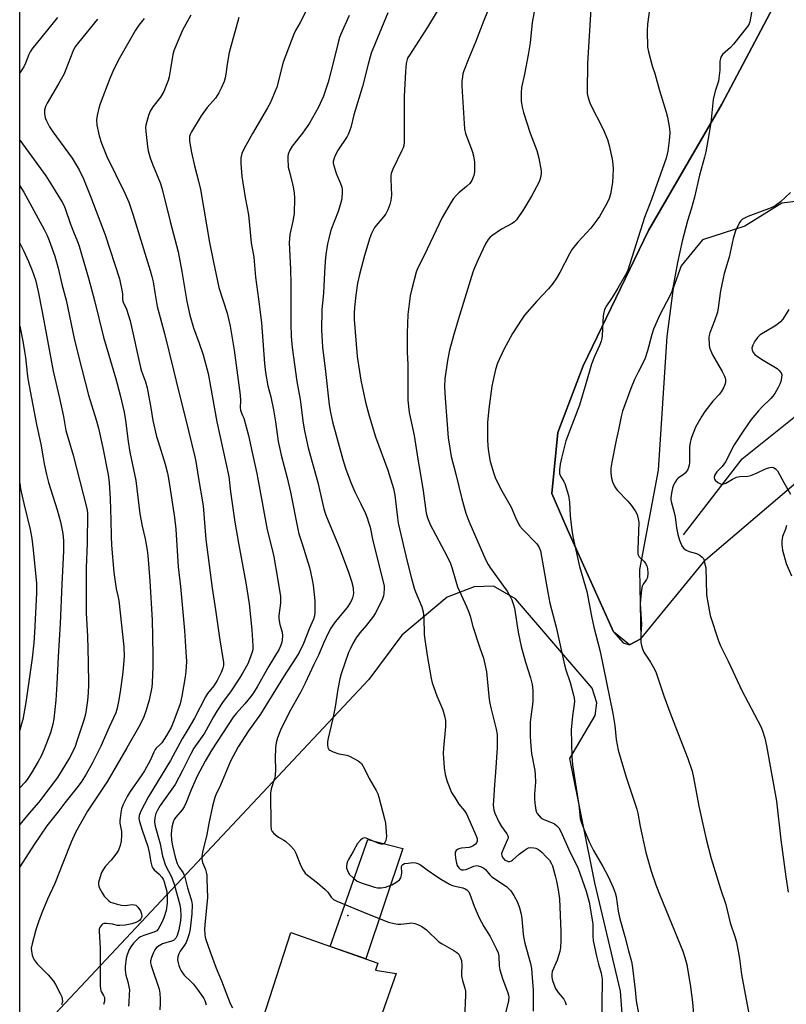
# Model space of a CAD drawing. Units: inches. Extents: x 1249771 to 1255771, y 589450 to 593451.
# Drawn here: x 1249771 to 1250062, y 591543 to 591916 of the extents above; entities that cross this region are included whole.
import ezdxf

# ---------------------------------------------------------------- set-up
doc = ezdxf.new("R2010")
doc.units = ezdxf.units.IN
doc.header["$MEASUREMENT"] = 0
for name, color, linetype in [('BLDG-Footprint', 5, 'Continuous'), ('CNTRL-Analytical Point', 7, 'Continuous'), ('CULTRL-Pad', 6, 'Continuous'), ('HYDRO-Single Line Stream', 4, 'Continuous'), ('NTRL-Farm Land', 3, 'Continuous'), ('NTRL-Pasture Land', 2, 'Continuous'), ('Undefined', 1, 'Continuous')]:
    doc.layers.add(name, color=color, linetype=linetype)

msp = doc.modelspace()

# ---------------------------------------------------------------- linework, layer by layer
at = {"layer": 'BLDG-Footprint', "elevation": 675.41}
msp.add_lwpolyline([(1249913.77, 591554.56), (1249903.15, 591524.51), (1249895.74, 591526.7), (1249895.59, 591526.25), (1249863.04, 591536.83), (1249873.83, 591570.03), (1249906.79, 591558.48), (1249905.94, 591555.85)], close=True, dxfattribs=at)
at = {"layer": 'CNTRL-Analytical Point'}
msp.add_point((1249895.39, 591576.58, 679), dxfattribs=at)
at = {"layer": 'CULTRL-Pad'}
msp.add_lwpolyline([(1249916.21, 591601.92), (1249902.25, 591560.07), (1249888.75, 591564.8), (1249903.01, 591605.39)], close=True, dxfattribs=at)
at = {"layer": 'HYDRO-Single Line Stream'}
msp.add_lwpolyline([(1250022.69, 591720.92), (1250044.91, 591749.72), (1250071.45, 591770.97), (1250094.41, 591787.01), (1250109.54, 591794.16), (1250127.14, 591797.68), (1250166.93, 591803.24), (1250198.58, 591800.51), (1250244.21, 591798.53), (1250277.95, 591800.99), (1250318.61, 591809.91), (1250349.85, 591817.22), (1250366.8, 591826.2), (1250373.05, 591831.04), (1250379.81, 591836.53), (1250383.39, 591837.13), (1250386.33, 591837.11), (1250436.73, 591832.48)], dxfattribs=at)
at = {"layer": 'NTRL-Farm Land'}
for points in [[(1249877.42, 591154.8, 0), (1249883.28, 591238.39, 0), (1249886.57, 591276.8, 0), (1249913.3, 591322.24, 0), (1249971.84, 591439.32, 0), (1250001.27, 591513.8, 0), (1249998.81, 591547.83, 0), (1249989.01, 591588.9, 0), (1249979.59, 591636.03, 0), (1249989.21, 591652.35, 0), (1249989.77, 591657.22, 0), (1249988.09, 591662.68, 0), (1249958.97, 591696.65, 0), (1249950.61, 591701.44, 0), (1249943.31, 591701.16, 0), (1249933.01, 591697.21, 0), (1249915.92, 591682.85, 0), (1249903.39, 591666.04, 0), (1249771, 591524.92, 0), (1249771.03, 591933.99, 0)], [(1250059.89, 591927.28, 0), (1250037.26, 591884.13, 0), (1250009.35, 591836.31, 0), (1249984.67, 591784.98, 0), (1249974.98, 591759.7, 0), (1249972.73, 591736.61, 0), (1249978.54, 591723.19, 0), (1249996.16, 591684.13, 0), (1249999.75, 591679.91, 0), (1250002.24, 591679.23, 0), (1250006.47, 591681.4, 0), (1250031.01, 591711.44, 0), (1250088.36, 591760.26, 0)]]:
    msp.add_polyline3d(points, dxfattribs=at)
at = {"layer": 'NTRL-Pasture Land'}
msp.add_lwpolyline([(1250070.45, 591847.95), (1250059.98, 591846.63), (1250045.92, 591837.91), (1250029.92, 591832.7), (1250021.81, 591822.88), (1250018.69, 591814.48), (1250016.4, 591796.12), (1250013.1, 591745.36), (1250006.03, 591707.7), (1250006.47, 591681.4), (1250002.24, 591679.23), (1249996.16, 591684.13), (1249978.54, 591723.19), (1249972.73, 591736.61), (1249974.98, 591759.7), (1249984.67, 591784.98), (1250009.35, 591836.31), (1250037.26, 591884.13), (1250059.89, 591927.28)], dxfattribs=at)
at = {"layer": 'Undefined'}
for points, elevation in [([(1249881.34, 591922.94), (1249877.3, 591915.19), (1249875.55, 591912.14), (1249874.9, 591910.74), (1249870.95, 591900.07), (1249868.45, 591890.67), (1249865.98, 591884.6), (1249865.01, 591882.75), (1249859.28, 591873.09), (1249856.12, 591867.33), (1249855.23, 591865.45), (1249854.9, 591863.86), (1249854.8, 591862.78), (1249854.81, 591861.69), (1249855.26, 591856.73), (1249856.48, 591848.83), (1249857.71, 591842.26), (1249858.18, 591838.26), (1249858.73, 591831.56), (1249859.73, 591826.23), (1249860.44, 591818.62), (1249861.56, 591810.3), (1249862.64, 591801.22), (1249862.95, 591797.9), (1249863.81, 591785.8), (1249864.21, 591782.42), (1249865.13, 591777.33), (1249866.24, 591773.25), (1249867.21, 591768.31), (1249867.97, 591763.74), (1249869.03, 591756.26), (1249869.46, 591753.97), (1249870.1, 591751.1), (1249872.41, 591742.44), (1249873.68, 591737.02), (1249876.41, 591723.02), (1249876.87, 591721.31), (1249878.14, 591717.42), (1249880.82, 591708.55), (1249881.29, 591706.8), (1249881.94, 591703.87), (1249882.27, 591701.81), (1249882.85, 591695.86), (1249882.94, 591693.85), (1249882.93, 591691.59), (1249882.74, 591690.17), (1249882.33, 591688.89), (1249880.86, 591685.47), (1249878.64, 591679.73), (1249876.95, 591676.29), (1249875.73, 591674.25), (1249871.01, 591666.99), (1249862.27, 591652.9), (1249857.7, 591646.51), (1249853.82, 591640.55), (1249850.92, 591635.06), (1249847.13, 591625.94), (1249845.38, 591622.33), (1249844.93, 591621.25), (1249844.04, 591617.99), (1249842.7, 591611.39), (1249841.97, 591607.29), (1249840.31, 591600.52), (1249840.06, 591599.09), (1249840.09, 591598), (1249840.33, 591596.66), (1249841.39, 591594.03), (1249841.73, 591592.95), (1249841.92, 591591.79), (1249842.01, 591590.33), (1249842.19, 591583.34), (1249841.16, 591573.03), (1249841.08, 591571.39), (1249841.17, 591569.39), (1249841.32, 591568.27), (1249841.54, 591567.43), (1249843.17, 591562.81), (1249845.5, 591556.62), (1249847.53, 591551.82), (1249850.85, 591543.19), (1249851.72, 591541.57)], 682), ([(1249931.82, 591923.68), (1249925.6, 591913.39), (1249918.74, 591902.83), (1249918.18, 591901.84), (1249917.89, 591901.09), (1249917.58, 591899.61), (1249917.25, 591896.56), (1249916.78, 591887.13), (1249916.82, 591870.77), (1249916.76, 591869.6), (1249916.59, 591868.47), (1249916.36, 591867.64), (1249915.92, 591866.58), (1249912.47, 591859.56), (1249911.85, 591857.96), (1249911.74, 591857.13), (1249911.72, 591855.7), (1249911.93, 591849.68), (1249911.7, 591847.61), (1249911.37, 591846.18), (1249910.53, 591844.1), (1249909.78, 591842.6), (1249908.9, 591841.41), (1249905.57, 591837.42), (1249904.98, 591836.47), (1249904.37, 591835.2), (1249903.8, 591833.55), (1249901.75, 591826.85), (1249899.85, 591819.64), (1249899.11, 591816.28), (1249898.45, 591811.79), (1249897.93, 591807.05), (1249897.81, 591804.96), (1249897.81, 591802.57), (1249899, 591788.54), (1249900.38, 591779.56), (1249902.06, 591771.21), (1249903.48, 591766.03), (1249905.94, 591758.05), (1249910.63, 591745.36), (1249912.66, 591738.45), (1249913.17, 591735.96), (1249914.22, 591727.38), (1249914.54, 591725.28), (1249917.95, 591710.75), (1249919.42, 591704.86), (1249920.61, 591700.66), (1249921.1, 591699.3), (1249923.43, 591693.61), (1249924.02, 591691.65), (1249924.26, 591689.35), (1249924.35, 591683.27), (1249924.44, 591682.1), (1249925.45, 591675.12), (1249926.95, 591666.45), (1249927.41, 591664.74), (1249929.19, 591659.79), (1249931.39, 591654.53), (1249932.06, 591652.24), (1249932.42, 591650.49), (1249932.47, 591648.24), (1249931.68, 591640.02), (1249931.58, 591637.96), (1249931.64, 591636.22), (1249931.92, 591632.53), (1249932.34, 591629.95), (1249933.03, 591627.39), (1249934.77, 591623.24), (1249935.91, 591621.22), (1249937.44, 591618.76), (1249939.59, 591616.23), (1249940.39, 591615.05), (1249942.62, 591609.88), (1249943.97, 591607.06), (1249944.38, 591605.76), (1249944.44, 591604.73), (1249944.23, 591604.1), (1249943.78, 591603.53), (1249942.91, 591602.92), (1249942.17, 591602.56), (1249941.38, 591602.34), (1249938.55, 591602.07), (1249937.54, 591601.88), (1249936.93, 591601.62), (1249936.46, 591601.19), (1249936.15, 591600.54), (1249936.08, 591599.74), (1249936.24, 591598.33), (1249936.61, 591596.33), (1249936.88, 591595.53), (1249937.44, 591594.59), (1249937.99, 591594.08), (1249938.48, 591593.91), (1249939.2, 591593.87), (1249940.24, 591594.04), (1249943.19, 591595.25), (1249944.27, 591595.48), (1249944.82, 591595.42), (1249945.64, 591595.18), (1249946.92, 591594.51), (1249947.55, 591593.94), (1249949.29, 591592), (1249950.06, 591591.26), (1249955.5, 591587.48), (1249956.37, 591586.72), (1249957.14, 591585.87), (1249958.3, 591584.17), (1249959.72, 591581.55), (1249960.47, 591579.42), (1249961.17, 591576.98), (1249961.41, 591575.25), (1249961.9, 591569.48), (1249962.12, 591567.85), (1249962.55, 591566.02), (1249964.62, 591558.39), (1249965.02, 591556.48), (1249965.35, 591553.04), (1249965.62, 591548.22), (1249965.69, 591540.3)], 676), ([(1249949.78, 591922.78), (1249946.97, 591915.97), (1249943.82, 591907.71), (1249941.24, 591901.67), (1249939.38, 591896.8), (1249939.06, 591895.69), (1249938.84, 591894.55), (1249938.63, 591892.82), (1249938.62, 591891.06), (1249939.65, 591874.83), (1249940.03, 591873.02), (1249942.33, 591867.09), (1249942.69, 591865.99), (1249943.01, 591864.55), (1249943.4, 591862.23), (1249943.48, 591860.81), (1249943.42, 591858.55), (1249943.12, 591857.16), (1249942.43, 591855.3), (1249941.62, 591854.15), (1249940.4, 591852.94), (1249937.46, 591850.6), (1249936.44, 591849.57), (1249935.49, 591848.47), (1249934.55, 591846.99), (1249931.17, 591841.17), (1249924.36, 591826.86), (1249921.8, 591821.88), (1249921.34, 591820.46), (1249919.62, 591814.11), (1249919.04, 591811.48), (1249918.12, 591804.38), (1249917.89, 591797.34), (1249917.95, 591790.13), (1249918.15, 591785.42), (1249918.09, 591777.84), (1249918.2, 591771.91), (1249918.71, 591767.25), (1249920.54, 591758.59), (1249921.89, 591749.57), (1249922.95, 591743.73), (1249923.93, 591737.52), (1249925.09, 591729.15), (1249925.62, 591727.32), (1249926.68, 591724.85), (1249933.1, 591712.72), (1249934.34, 591710.04), (1249935.02, 591708.1), (1249936.29, 591703.31), (1249937, 591701.16), (1249940.39, 591693.68), (1249941.22, 591691.57), (1249941.73, 591689.99), (1249942.8, 591686.08), (1249945.26, 591678.46), (1249946.81, 591674.07), (1249947.4, 591671.83), (1249947.94, 591668.91), (1249948.86, 591659.66), (1249949.12, 591657.62), (1249949.69, 591654.74), (1249951.7, 591647.16), (1249951.97, 591645.11), (1249952.06, 591642.14), (1249952.01, 591640.1), (1249951.43, 591630.86), (1249951.01, 591626.06), (1249950.63, 591620.13), (1249950.56, 591618.35), (1249950.6, 591617.5), (1249950.8, 591616.45), (1249951.11, 591615.4), (1249952.76, 591611.74), (1249953.64, 591610.23), (1249955.74, 591607.46), (1249956.09, 591606.78), (1249956.21, 591606.32), (1249956.16, 591605.83), (1249956, 591605.33), (1249954.53, 591602.25), (1249953.89, 591600.67), (1249953.72, 591599.87), (1249953.8, 591599.13), (1249954.27, 591598.23), (1249954.95, 591597.58), (1249955.64, 591597.21), (1249956.13, 591597.05), (1249956.88, 591597.03), (1249957.4, 591597.21), (1249957.89, 591597.5), (1249960.42, 591599.84), (1249962.24, 591601.21), (1249963.42, 591601.95), (1249963.92, 591602.15), (1249964.73, 591602.27), (1249965.86, 591602.21), (1249966.67, 591602.03), (1249967.65, 591601.52), (1249969, 591600.5), (1249970.66, 591598.83), (1249971.81, 591597.5), (1249972.52, 591596.35), (1249972.98, 591595.34), (1249974.02, 591591.6), (1249974.52, 591589.58), (1249975.18, 591586.26), (1249975.63, 591582.89), (1249976.16, 591570.47), (1249976.16, 591566.98), (1249976.03, 591564.35), (1249975.8, 591562.86), (1249974.73, 591559.64), (1249972.86, 591555.25), (1249972.69, 591554.34), (1249972.71, 591553.24), (1249972.85, 591552.41), (1249973.1, 591551.56), (1249974.17, 591548.8), (1249975.11, 591547.33), (1249977.25, 591544.77), (1249977.78, 591543.75), (1249978.14, 591542.62)], 674), ([(1249967.21, 591925.54), (1249965.3, 591915.14), (1249964.51, 591907.5), (1249963.78, 591902.87), (1249962.44, 591895.6), (1249961.27, 591890.51), (1249961.09, 591888.51), (1249961.16, 591885.36), (1249961.54, 591883.01), (1249961.98, 591880.98), (1249964.48, 591873.17), (1249967.01, 591866.58), (1249967.86, 591863.74), (1249968.72, 591858.92), (1249968.73, 591857.78), (1249968.51, 591856.36), (1249968.25, 591855.53), (1249967.77, 591854.44), (1249965.04, 591849.26), (1249961.96, 591844.3), (1249959.31, 591840.38), (1249958.57, 591839.6), (1249957.72, 591838.91), (1249953.62, 591836.78), (1249949.96, 591834.29), (1249949.33, 591833.73), (1249948.66, 591832.91), (1249947.63, 591831.22), (1249944.76, 591825.3), (1249943.44, 591822.16), (1249942.84, 591820.54), (1249937.18, 591802.4), (1249935.55, 591796.88), (1249933.95, 591790.88), (1249933.18, 591787.04), (1249932.24, 591780.01), (1249932.09, 591776.95), (1249932.28, 591772.67), (1249932.88, 591764.4), (1249933.49, 591757.63), (1249934.14, 591752.94), (1249934.54, 591750.64), (1249936.33, 591743.92), (1249938.58, 591734.5), (1249940.12, 591729.12), (1249941.23, 591726.08), (1249947.69, 591711.3), (1249948.6, 591709.62), (1249949.47, 591708.21), (1249954.46, 591701.38), (1249955.75, 591699.48), (1249956.95, 591697.54), (1249957.52, 591696.26), (1249958.17, 591694.4), (1249958.53, 591693.04), (1249960.01, 591683.95), (1249961.1, 591678.57), (1249962.76, 591672.6), (1249964.65, 591666.68), (1249965.23, 591664.12), (1249965.54, 591661.82), (1249965.54, 591658), (1249965.43, 591656.54), (1249964.73, 591651.87), (1249964.51, 591649.81), (1249964.55, 591644.65), (1249964.68, 591642.34), (1249965.09, 591637.96), (1249966.28, 591631.56), (1249966.47, 591629.89), (1249966.57, 591627.11), (1249966.17, 591622.54), (1249966.12, 591620.91), (1249966.28, 591619.16), (1249966.7, 591616.5), (1249966.97, 591615.67), (1249967.24, 591615.19), (1249967.94, 591614.29), (1249968.75, 591613.5), (1249969.7, 591612.93), (1249972.58, 591611.8), (1249973.71, 591611.26), (1249974.68, 591610.59), (1249975.46, 591609.8), (1249976.22, 591608.38), (1249979.74, 591600.4), (1249982.03, 591595.95), (1249982.73, 591594.36), (1249985.72, 591585.76), (1249986.89, 591581.56), (1249988.26, 591573.35), (1249988.31, 591572.16), (1249988.26, 591568.79), (1249988.45, 591567.02), (1249989.62, 591561.16), (1249990.41, 591558.04), (1249991.43, 591554.67), (1249991.84, 591552.34), (1249991.88, 591550.87), (1249991.71, 591544.22), (1249991.76, 591532.63)], 672), ([(1249987.61, 591922.51), (1249986.22, 591899.65), (1249986.09, 591889.08), (1249986.18, 591888.21), (1249986.41, 591887.08), (1249986.84, 591885.41), (1249987.23, 591884.31), (1249992.25, 591874.68), (1249993.89, 591870.77), (1249994.5, 591868.48), (1249995.62, 591863.33), (1249995.87, 591861.47), (1249996.01, 591859.52), (1249995.76, 591854.53), (1249995.03, 591850.12), (1249994.5, 591848.44), (1249993.76, 591846.76), (1249990.81, 591841.54), (1249989.82, 591840.15), (1249987.54, 591837.23), (1249982.56, 591831.86), (1249980.45, 591829.18), (1249979.43, 591827.47), (1249975.77, 591820.38), (1249974.46, 591818.17), (1249973.14, 591816.23), (1249971.54, 591814.12), (1249967.05, 591809.55), (1249962.36, 591804.14), (1249961.31, 591802.71), (1249957.78, 591797.25), (1249954.49, 591791.14), (1249952.17, 591785.97), (1249951.41, 591783.59), (1249950.32, 591779), (1249949.99, 591777.28), (1249948.89, 591768.68), (1249948.39, 591763.51), (1249948.3, 591761.76), (1249948.31, 591756.99), (1249948.42, 591754.68), (1249948.68, 591752.4), (1249949.34, 591748.65), (1249950.7, 591744.17), (1249951.4, 591742.26), (1249953.84, 591737.58), (1249957.28, 591731.37), (1249958.94, 591727.4), (1249960.18, 591724.86), (1249960.64, 591724.16), (1249961.58, 591723.08), (1249967.04, 591717.53), (1249967.82, 591716.35), (1249968.44, 591714.76), (1249971.24, 591698.97), (1249972.03, 591695.02), (1249974.38, 591685.86), (1249977.51, 591671.63), (1249978.08, 591669.68), (1249979.7, 591664.86), (1249980.84, 591660.64), (1249981.22, 591658.93), (1249981.3, 591657.78), (1249981.27, 591656.63), (1249980.52, 591652.3), (1249980.08, 591646.98), (1249980.3, 591636.86), (1249980.59, 591633.72), (1249982.95, 591618.32), (1249983.52, 591613.34), (1249983.88, 591612.03), (1249984.74, 591609.65), (1249986.89, 591604.49), (1249988.54, 591601.15), (1249992.06, 591595.17), (1249994.05, 591591.36), (1249996.04, 591587.21), (1249996.78, 591585.13), (1249997.09, 591583.73), (1249997.92, 591578.15), (1249998.47, 591575.27), (1250000.43, 591568.58), (1250001.76, 591563.2), (1250002.95, 591559.1), (1250003.26, 591557.76), (1250004.34, 591548.35), (1250004.73, 591544.15), (1250005.57, 591539.42)], 670), ([(1249910.51, 591918.77), (1249904.29, 591903.47), (1249903.14, 591899.39), (1249901.01, 591890.87), (1249897.62, 591880.17), (1249896.51, 591875.35), (1249896.18, 591874.28), (1249895.63, 591872.98), (1249895.1, 591871.97), (1249891.46, 591866.49), (1249890.38, 591864.07), (1249889.86, 591862.43), (1249889.84, 591861.88), (1249889.92, 591861.32), (1249890.68, 591858.8), (1249891.08, 591857.7), (1249892.65, 591854.06), (1249893.14, 591852.7), (1249893.3, 591851.86), (1249893.31, 591850.99), (1249893.08, 591848.34), (1249892.65, 591846.45), (1249891.7, 591843.52), (1249889.02, 591836.47), (1249888.17, 591833.3), (1249887.74, 591831.27), (1249887.11, 591827.17), (1249886.85, 591824.51), (1249886.52, 591820.35), (1249886.12, 591812.6), (1249885.61, 591806.16), (1249885.38, 591798.54), (1249885.62, 591794.38), (1249885.85, 591792.01), (1249886.99, 591782.86), (1249888.35, 591770.13), (1249888.79, 591767.29), (1249889.61, 591763.79), (1249893.54, 591749.46), (1249894.54, 591746.13), (1249896.56, 591740.71), (1249898.1, 591737.24), (1249900.37, 591732.67), (1249902.07, 591728.96), (1249902.75, 591727.34), (1249903.28, 591725.71), (1249903.81, 591723.78), (1249904.92, 591718.58), (1249908.92, 591702.5), (1249909.14, 591701.36), (1249909.21, 591700.51), (1249909.09, 591698.57), (1249908.91, 591697.72), (1249908.53, 591696.59), (1249907.83, 591694.95), (1249905.89, 591691.27), (1249905.12, 591690.01), (1249904.27, 591688.86), (1249902.48, 591686.6), (1249899.96, 591683.69), (1249898.61, 591681.83), (1249897.27, 591679.63), (1249896.25, 591677.56), (1249895.69, 591676.24), (1249892.92, 591668.19), (1249892.35, 591666.3), (1249891.61, 591662.4), (1249890.59, 591655.61), (1249889.69, 591651.19), (1249887.95, 591643.77), (1249887.69, 591642.38), (1249887.68, 591641.26), (1249887.87, 591640.18), (1249888.19, 591639.5), (1249888.56, 591639.17), (1249889.81, 591638.58), (1249891.99, 591637.84), (1249894.97, 591637.3), (1249896.02, 591636.97), (1249899.29, 591635.22), (1249899.97, 591634.74), (1249900.53, 591634.13), (1249901.67, 591632.19), (1249903.46, 591628.47), (1249906.15, 591623.95), (1249906.78, 591622.71), (1249907.2, 591621.44), (1249909.31, 591613.22), (1249909.67, 591611.5), (1249909.98, 591608.25), (1249910.05, 591606.46), (1249909.77, 591605.03), (1249909.47, 591604.25), (1249909.19, 591603.83), (1249909.02, 591603.68), (1249908.65, 591603.55), (1249907.99, 591603.58), (1249907.21, 591603.84), (1249902.37, 591605.86), (1249901.61, 591605.99), (1249900.95, 591605.78), (1249900.17, 591605.11), (1249899.12, 591603.82), (1249897.47, 591600.84), (1249895.61, 591597.78), (1249895.22, 591596.98), (1249894.97, 591596.14), (1249894.86, 591595.27), (1249894.9, 591594.63), (1249895.36, 591593.28), (1249896.06, 591592.1), (1249897.52, 591590.64), (1249898.91, 591589.56), (1249900.51, 591588.88), (1249905.52, 591587.23), (1249906.64, 591587.02), (1249908.02, 591587.04), (1249909.67, 591587.28), (1249912.08, 591588.15), (1249913.62, 591589.03), (1249914.98, 591590.11), (1249915.45, 591590.8), (1249915.81, 591591.87), (1249915.88, 591592.73), (1249915.78, 591595.03), (1249915.88, 591595.51), (1249916.22, 591595.93), (1249916.91, 591596.2), (1249918.31, 591596.43), (1249920.04, 591596.6), (1249921.16, 591596.56), (1249921.95, 591596.29), (1249922.95, 591595.76), (1249925.49, 591593.8), (1249929.21, 591591.27), (1249930.95, 591590.15), (1249933.93, 591588.44), (1249934.69, 591588.07), (1249935.48, 591587.81), (1249938.95, 591587.06), (1249939.93, 591586.66), (1249940.56, 591586.23), (1249941.23, 591585.5), (1249941.72, 591584.57), (1249943.29, 591580.12), (1249945.15, 591575.67), (1249946.99, 591572.33), (1249949.37, 591568.59), (1249951.62, 591564.05), (1249952.34, 591562.43), (1249952.65, 591561.11), (1249952.77, 591557.4), (1249953, 591555.97), (1249954.01, 591552.68), (1249956.04, 591547.2), (1249956.29, 591546.36), (1249956.4, 591545.54), (1249956.31, 591544.14), (1249954.97, 591538.47)], 678), ([(1250009.97, 591921.91), (1250009.06, 591914.53), (1250008.9, 591911.96), (1250009.04, 591905.81), (1250009.36, 591904.09), (1250010.8, 591898.73), (1250011.77, 591895.79), (1250013.57, 591889.39), (1250016.15, 591881.2), (1250016.66, 591879.22), (1250017.3, 591874.93), (1250017.43, 591873.25), (1250017.26, 591870.46), (1250016.71, 591866.4), (1250016.05, 591863.68), (1250015.38, 591861.53), (1250010.51, 591848.05), (1250007.94, 591841.27), (1250001.53, 591821.19), (1250000.71, 591819.5), (1249997.83, 591814.4), (1249995.62, 591810.86), (1249993.47, 591807.74), (1249992.74, 591806.32), (1249992.45, 591805.25), (1249992.22, 591803.88), (1249991.79, 591796.41), (1249991.66, 591795.31), (1249991.42, 591794.28), (1249990.86, 591792.72), (1249988.94, 591788.5), (1249987.75, 591785.56), (1249985.65, 591778.11), (1249983.18, 591770.1), (1249978.08, 591756.57), (1249976.38, 591749.99), (1249975.91, 591747.72), (1249975.65, 591745.48), (1249975.7, 591744.12), (1249976.09, 591743.11), (1249977.26, 591741.11), (1249977.63, 591740.31), (1249978.59, 591737.48), (1249979.08, 591735.76), (1249979.4, 591733.23), (1249979.74, 591728.11), (1249980.08, 591724.66), (1249980.41, 591721.78), (1249980.79, 591719.56), (1249983.25, 591708.94), (1249985.96, 591699.39), (1249987.74, 591690.07), (1249988.67, 591685.84), (1249991.11, 591676.6), (1249995.92, 591653.16), (1249996.61, 591648.58), (1249997.15, 591643.32), (1249997.89, 591639.28), (1250000.95, 591629.04), (1250004.91, 591616.91), (1250005.31, 591615.28), (1250006.28, 591610.23), (1250008.36, 591600.4), (1250010.42, 591593.32), (1250012.22, 591588.12), (1250013.8, 591583.97), (1250022.38, 591562.99), (1250023.19, 591560.63), (1250023.87, 591557.94), (1250025.28, 591549.5), (1250026.1, 591543.72), (1250027.43, 591526.67)], 668), ([(1250048.62, 591919.67), (1250047.78, 591915.46), (1250047.5, 591914.67), (1250046.91, 591913.68), (1250041.67, 591906.96), (1250040.51, 591905.65), (1250037.51, 591902.98), (1250037, 591902.31), (1250036.66, 591901.55), (1250036.44, 591900.47), (1250036.39, 591897.14), (1250036.12, 591894.05), (1250035.88, 591892.95), (1250034.69, 591889.15), (1250033.92, 591886.02), (1250033.05, 591877.1), (1250032.44, 591873.3), (1250031.11, 591866.11), (1250030.63, 591864.11), (1250028.75, 591857.29), (1250026.89, 591848.93), (1250025.58, 591844.35), (1250024.19, 591839.99), (1250022.13, 591832.24), (1250020.37, 591824.09), (1250018.61, 591814.55), (1250018.18, 591813.12), (1250017.63, 591811.79), (1250013.62, 591804.07), (1250011.34, 591798.85), (1250010.67, 591796.9), (1250009.01, 591790.7), (1250008.16, 591787.88), (1250007.75, 591786.93), (1250005.48, 591782.57), (1250004.14, 591779.76), (1250002.76, 591776.34), (1249999.55, 591767.73), (1249998.98, 591765.73), (1249997.99, 591760.73), (1249997.12, 591756.84), (1249995.49, 591748.5), (1249995.13, 591746.19), (1249995.07, 591744.33), (1249995.37, 591742.34), (1249995.76, 591740.94), (1249996.63, 591739.06), (1249997.11, 591738.33), (1249997.67, 591737.66), (1250001.54, 591733.62), (1250002.86, 591732.11), (1250004.36, 591730.03), (1250005.08, 591728.55), (1250005.52, 591726.95), (1250005.69, 591725.59), (1250005.3, 591715.32), (1250005.38, 591713.57), (1250005.56, 591713.05), (1250005.86, 591712.58), (1250007.72, 591710.71), (1250008.28, 591710.03), (1250008.74, 591709.1), (1250009.03, 591708.08), (1250009.13, 591706.39), (1250008.96, 591704.74), (1250008.66, 591704.01), (1250007.37, 591702.19), (1250007.04, 591701.41), (1250006.75, 591699.97), (1250006.31, 591696.42), (1250006.29, 591694.66), (1250006.74, 591687.07), (1250006.47, 591683.21), (1250006.45, 591681.77), (1250006.54, 591680.06), (1250006.74, 591678.96), (1250007.15, 591677.64), (1250007.68, 591676.37), (1250010.12, 591672.62), (1250011.64, 591669.9), (1250012.24, 591668.6), (1250015.26, 591659.81), (1250017.85, 591652.57), (1250024.36, 591636.01), (1250025.94, 591631.21), (1250026.45, 591628.92), (1250028.44, 591618.05), (1250031.3, 591605.43), (1250033.11, 591598.1), (1250036.64, 591586.71), (1250038.66, 591580.67), (1250040.33, 591573.81), (1250042.26, 591568.2), (1250042.78, 591566.39), (1250043.87, 591560.27), (1250044.59, 591554.16), (1250047.51, 591538.6)], 666), ([(1249800.53, 591916.43), (1249793.24, 591907.63), (1249791.88, 591905.75), (1249791.11, 591904.21), (1249788.48, 591897.33), (1249787.68, 591895.43), (1249785.77, 591891.85), (1249781.37, 591884.56), (1249780.82, 591883.32), (1249780.43, 591881.97), (1249780.39, 591880.59), (1249780.68, 591878.95), (1249781.12, 591877.91), (1249782.33, 591875.66), (1249783.55, 591873.74), (1249790.86, 591863.7), (1249793.55, 591859.26), (1249795.21, 591855.84), (1249797.99, 591848.92), (1249803.37, 591834.61), (1249808.89, 591817.9), (1249809.83, 591812.98), (1249809.92, 591812.1), (1249809.94, 591810.11), (1249810.05, 591809.44), (1249810.34, 591808.73), (1249811.16, 591807.33), (1249811.5, 591806.52), (1249812.88, 591801.99), (1249816.76, 591784.36), (1249817.18, 591782.98), (1249818.64, 591778.95), (1249819.31, 591776.68), (1249820.72, 591769.05), (1249821.51, 591764.29), (1249822.91, 591758.22), (1249823.45, 591756.23), (1249826.18, 591747.73), (1249827.02, 591744.31), (1249827.58, 591741.46), (1249829.68, 591727.44), (1249830.22, 591722.99), (1249831.12, 591708.8), (1249831.91, 591701.23), (1249833.43, 591684.64), (1249834.04, 591676.48), (1249834.18, 591672.91), (1249834.03, 591669.08), (1249833.78, 591667.02), (1249832.51, 591659.71), (1249831.81, 591656.83), (1249829.41, 591650.32), (1249828.38, 591647.88), (1249826.72, 591644.73), (1249824.92, 591642.06), (1249824.27, 591641.35), (1249822.8, 591640.03), (1249822.36, 591639.44), (1249821.84, 591638.44), (1249820.43, 591635.32), (1249818.32, 591631.42), (1249816.84, 591629.09), (1249812.94, 591623.58), (1249811.76, 591621.69), (1249811.09, 591620.43), (1249810.15, 591618.32), (1249809.65, 591616.97), (1249809.34, 591615.53), (1249809.03, 591613.49), (1249808.97, 591612.61), (1249809.02, 591611.55), (1249809.54, 591608.39), (1249809.63, 591606.99), (1249809.53, 591604.78), (1249809.13, 591603.14), (1249808.4, 591601.29), (1249807.45, 591599.82), (1249805.68, 591597.47), (1249803.58, 591595.3), (1249802.71, 591594.11), (1249802.06, 591592.78), (1249801.1, 591589.95), (1249800.92, 591589.09), (1249800.91, 591588.23), (1249801, 591587.67), (1249801.29, 591586.89), (1249802.23, 591585.11), (1249803.01, 591583.91), (1249803.75, 591583.07), (1249804.78, 591582.11), (1249805.45, 591581.64), (1249806.25, 591581.29), (1249807.94, 591580.8), (1249809.66, 591580.41), (1249811.01, 591580.34), (1249813.66, 591580.68), (1249814.51, 591580.61), (1249815.01, 591580.44), (1249815.44, 591580.12), (1249815.82, 591579.71), (1249816.81, 591578.26), (1249817.23, 591577.22), (1249817.3, 591576.21), (1249817.2, 591575.74), (1249816.97, 591575.28), (1249816.46, 591574.67), (1249816.04, 591574.34), (1249815.06, 591573.87), (1249813.46, 591573.39), (1249810.99, 591572.86), (1249808.98, 591572.71), (1249808.13, 591572.76), (1249806.23, 591573.21), (1249805.07, 591573.39), (1249803.9, 591573.5), (1249803.06, 591573.49), (1249802.56, 591573.36), (1249802.12, 591573.06), (1249801.45, 591572.18), (1249801.17, 591571.41), (1249801.1, 591570.59), (1249801.52, 591564.09), (1249801.51, 591549.73), (1249801.59, 591548.9), (1249801.75, 591548.11), (1249802.05, 591547.44), (1249802.79, 591546.15), (1249803.1, 591545.39), (1249803.2, 591544.86), (1249803.16, 591544.06), (1249802.82, 591542.75)], 690), ([(1249818.19, 591916.69), (1249816.23, 591914.12), (1249814.96, 591912.19), (1249808.3, 591900.79), (1249806.32, 591896.61), (1249805.17, 591893.94), (1249801.47, 591884.31), (1249800.97, 591882.66), (1249800.35, 591879.88), (1249800.14, 591878.2), (1249800.3, 591876.22), (1249801.19, 591872.15), (1249801.99, 591869.35), (1249804.05, 591864.4), (1249810.81, 591850.47), (1249812.34, 591847), (1249813.84, 591842.53), (1249820.52, 591821.16), (1249821.13, 591818.79), (1249821.54, 591816.79), (1249822.29, 591812.74), (1249822.82, 591808.99), (1249823.12, 591807.46), (1249825.86, 591797.25), (1249829.33, 591783.32), (1249831.16, 591775.49), (1249833.77, 591765.51), (1249837.45, 591750.52), (1249837.81, 591748.69), (1249838.65, 591742.97), (1249840.55, 591731.85), (1249841.6, 591719.16), (1249843.96, 591700.62), (1249845.25, 591692.43), (1249846.78, 591681.89), (1249848.28, 591672.53), (1249848.27, 591671.37), (1249848, 591670.27), (1249847.32, 591668.7), (1249845.82, 591665.63), (1249844.57, 591663.63), (1249842.25, 591660.75), (1249841.39, 591659.44), (1249837.23, 591651.42), (1249834.72, 591647.02), (1249832.57, 591643.58), (1249828.23, 591635.36), (1249821.48, 591624.36), (1249819.77, 591621.45), (1249816.93, 591616.04), (1249816.26, 591614.46), (1249816.16, 591613.34), (1249816.37, 591612.21), (1249817.42, 591608.85), (1249819.59, 591602.72), (1249820.11, 591600.48), (1249820.71, 591596.79), (1249821.16, 591595.21), (1249821.5, 591594.48), (1249821.99, 591593.84), (1249823.89, 591592.17), (1249824.89, 591591.08), (1249825.38, 591590.36), (1249825.81, 591589.3), (1249826.73, 591585.63), (1249826.93, 591583.28), (1249826.95, 591581.23), (1249826.49, 591578.48), (1249825.68, 591575.66), (1249824.79, 591573.61), (1249823.53, 591571.37), (1249822.96, 591570.78), (1249822.25, 591570.36), (1249818.01, 591569), (1249816.76, 591568.44), (1249816.06, 591567.94), (1249814.19, 591566.03), (1249813.08, 591564.64), (1249812.44, 591563.35), (1249811.62, 591561.19), (1249811.37, 591560.36), (1249811.18, 591559.22), (1249810.97, 591557.2), (1249810.95, 591555.77), (1249811.24, 591553.88), (1249811.99, 591551.38), (1249812.44, 591549.45), (1249812.58, 591548.32), (1249812.56, 591546.56), (1249812.41, 591543.61), (1249812.24, 591542.18)], 688), ([(1249835.86, 591917.98), (1249832.77, 591912.27), (1249830.28, 591906.57), (1249829.44, 591904.37), (1249829.11, 591902.97), (1249828.23, 591897.58), (1249827.61, 591894.51), (1249827.23, 591893.11), (1249826.31, 591890.58), (1249825.6, 591888.94), (1249824.41, 591886.9), (1249821.48, 591883.13), (1249820.42, 591881.52), (1249819.82, 591879.87), (1249818.82, 591876.19), (1249818.72, 591875.32), (1249818.8, 591873.84), (1249819.43, 591868.2), (1249819.76, 591866.45), (1249820.49, 591863.88), (1249821.32, 591861.49), (1249824.33, 591854.11), (1249825.19, 591851.45), (1249828.09, 591839.66), (1249831.04, 591828.14), (1249832.41, 591820.7), (1249834.31, 591809.41), (1249835.45, 591804.17), (1249836.95, 591799.36), (1249839.1, 591793.52), (1249840.59, 591789.14), (1249842.43, 591782.06), (1249845.72, 591763.71), (1249850.23, 591743.06), (1249850.96, 591737.25), (1249852.62, 591725.63), (1249853.97, 591717.74), (1249856.72, 591702.69), (1249857.97, 591694.76), (1249858.96, 591684.85), (1249859.42, 591678.78), (1249859.36, 591677.6), (1249859.2, 591676.74), (1249858.16, 591673.63), (1249857.45, 591672.01), (1249855.49, 591668.49), (1249854.29, 591666.51), (1249850.9, 591661.37), (1249848.12, 591657.63), (1249845.71, 591654.05), (1249844.45, 591651.92), (1249841.08, 591645.74), (1249840.2, 591644.37), (1249837.05, 591639.93), (1249835.79, 591637.63), (1249832.74, 591631.53), (1249829.91, 591626.26), (1249828.72, 591624.39), (1249824.31, 591618.23), (1249823.19, 591616.54), (1249822.58, 591615.21), (1249822.19, 591613.67), (1249822.1, 591612.03), (1249822.3, 591610.35), (1249824.24, 591603.74), (1249825.17, 591599.07), (1249826.33, 591595.44), (1249828.52, 591591.16), (1249829.55, 591588.45), (1249831.76, 591580.62), (1249831.97, 591578.94), (1249832.09, 591576.4), (1249831.95, 591574.53), (1249831.34, 591571.11), (1249830.71, 591568.93), (1249830.24, 591567.94), (1249829.72, 591567.39), (1249829.28, 591567.1), (1249828.5, 591566.79), (1249825.18, 591565.75), (1249823.87, 591565.06), (1249822.92, 591564.37), (1249822.21, 591563.52), (1249821.69, 591562.52), (1249820.97, 591560.63), (1249820.65, 591559.31), (1249820.65, 591558.63), (1249820.87, 591557.59), (1249823.86, 591548.54), (1249824.11, 591547.13), (1249824.29, 591544.87), (1249824.3, 591543.15), (1249824.1, 591540.78)], 686), ([(1249854.14, 591917.11), (1249850.42, 591903.78), (1249849.6, 591899.41), (1249849.19, 591895.6), (1249848.91, 591894.18), (1249848.46, 591892.82), (1249847.32, 591890.21), (1249846.44, 591888.43), (1249845.22, 591886.51), (1249842.12, 591882.87), (1249839.82, 591879.83), (1249836.11, 591873.67), (1249835.61, 591872.65), (1249835.41, 591871.89), (1249835.37, 591871.07), (1249835.44, 591870.21), (1249836.12, 591865.89), (1249837.32, 591860.78), (1249838.85, 591855.03), (1249839.54, 591851.86), (1249842.97, 591831.78), (1249844.46, 591824.31), (1249846.55, 591814.68), (1249849.66, 591804.94), (1249850.8, 591799.99), (1249852.28, 591790.97), (1249854.6, 591773.8), (1249854.75, 591771.74), (1249854.63, 591769.12), (1249854.7, 591768.1), (1249854.91, 591767.44), (1249855.53, 591766.18), (1249855.93, 591765.09), (1249857.75, 591758.61), (1249859.14, 591752.06), (1249860.93, 591744.19), (1249863.12, 591731.78), (1249864.85, 591722.76), (1249866.81, 591714.84), (1249867.29, 591712.55), (1249868.75, 591704.43), (1249869.87, 591697.47), (1249869.92, 591696.47), (1249869.85, 591695), (1249869.27, 591690.34), (1249869.23, 591689.19), (1249869.33, 591688.32), (1249869.65, 591686.89), (1249870.53, 591683.97), (1249870.65, 591682.55), (1249870.57, 591681.08), (1249870.43, 591680.21), (1249870.06, 591679.09), (1249869.33, 591677.47), (1249865.42, 591671.06), (1249861, 591663.2), (1249859.65, 591661.01), (1249858.65, 591659.62), (1249856.3, 591656.77), (1249853.05, 591653.09), (1249851.96, 591651.73), (1249843.9, 591639.42), (1249841.28, 591635.03), (1249838.25, 591629.42), (1249835.96, 591624.21), (1249834.11, 591619.34), (1249833.37, 591617.77), (1249832.59, 591616.6), (1249830.16, 591613.8), (1249829.59, 591612.9), (1249829.18, 591611.97), (1249828.73, 591609.98), (1249828.39, 591607.38), (1249828.54, 591605.16), (1249828.97, 591602.95), (1249829.99, 591598.66), (1249830.76, 591596.23), (1249831.35, 591595.03), (1249833.01, 591592.66), (1249833.53, 591591.53), (1249834.67, 591587.07), (1249836.05, 591582.63), (1249836.27, 591581.5), (1249836.33, 591580.65), (1249836.21, 591577.23), (1249836.02, 591574.9), (1249835.6, 591571.48), (1249835.23, 591569.53), (1249834.65, 591567.63), (1249834.12, 591566.32), (1249833.52, 591565.3), (1249831.85, 591562.95), (1249831.3, 591561.96), (1249830.94, 591560.86), (1249830.86, 591559.75), (1249831.03, 591558.65), (1249831.3, 591557.56), (1249831.69, 591556.54), (1249832.19, 591555.56), (1249832.67, 591554.85), (1249833.41, 591553.96), (1249835.88, 591551.52), (1249836.84, 591550.47), (1249838.43, 591548.48), (1249840.34, 591545.87), (1249840.86, 591545.03), (1249841.19, 591544.27), (1249841.74, 591542.69)], 684), ([(1249895.92, 591917.83), (1249892.76, 591910.77), (1249892.23, 591909.41), (1249891.81, 591908.06), (1249889.98, 591900.34), (1249887.89, 591892.59), (1249886.14, 591887.28), (1249884.28, 591883.03), (1249883.2, 591880.98), (1249880.84, 591876.99), (1249878.23, 591873.15), (1249874.33, 591868.24), (1249873.47, 591866.77), (1249872.81, 591865.24), (1249872.66, 591864.41), (1249872.64, 591863.54), (1249872.83, 591860.32), (1249873.12, 591858.88), (1249874.56, 591853.47), (1249875, 591850.56), (1249875.2, 591848.51), (1249875.02, 591842.72), (1249874.52, 591839.8), (1249873.39, 591834.73), (1249873.23, 591833.12), (1249873.19, 591831.71), (1249873.7, 591821.55), (1249873.82, 591816.24), (1249873.76, 591800.87), (1249873.89, 591796.1), (1249874.28, 591791.94), (1249876.07, 591779.06), (1249877.29, 591772.15), (1249878.44, 591763.23), (1249878.97, 591760.31), (1249880.38, 591753.89), (1249884.03, 591740.75), (1249886.31, 591730.77), (1249886.79, 591729.13), (1249887.3, 591727.74), (1249892.07, 591716.27), (1249895.62, 591706.68), (1249896.74, 591703.36), (1249897.3, 591701.46), (1249897.48, 591700.3), (1249897.56, 591698.81), (1249897.49, 591697.97), (1249897.23, 591696.98), (1249896.84, 591696.01), (1249896.32, 591695.05), (1249895.13, 591693.37), (1249890.65, 591687.91), (1249888.95, 591685.46), (1249887.89, 591683.57), (1249886.25, 591680.04), (1249884.28, 591675.27), (1249882.5, 591671.66), (1249879.19, 591664.6), (1249877.54, 591661.41), (1249873.17, 591653.5), (1249869.92, 591646.85), (1249868.72, 591643.93), (1249868.19, 591641.99), (1249867.98, 591640.23), (1249867.86, 591636.1), (1249867.97, 591632.09), (1249867.83, 591629.55), (1249867.58, 591628.43), (1249866.36, 591624.58), (1249866.06, 591622.91), (1249866.26, 591610.61), (1249866.38, 591609.15), (1249866.68, 591608.41), (1249867.39, 591607.62), (1249869.15, 591606.24), (1249871.1, 591605.16), (1249871.79, 591604.68), (1249873.67, 591602.92), (1249875.02, 591601.45), (1249875.7, 591600.2), (1249877.6, 591595.33), (1249878.44, 591593.78), (1249879.27, 591592.59), (1249880.14, 591591.78), (1249883.92, 591588.87), (1249886.79, 591586.44), (1249887.76, 591585.39), (1249889.04, 591583.48), (1249889.55, 591582.95), (1249889.96, 591582.64), (1249891.26, 591582), (1249903.5, 591576.9), (1249910.81, 591574.05), (1249913, 591573.47), (1249914.39, 591573.21), (1249915.55, 591573.22), (1249918.77, 591573.69), (1249919.61, 591573.73), (1249920.76, 591573.52), (1249922.16, 591573.04), (1249923.47, 591572.33), (1249925.18, 591571.12), (1249926.28, 591570.12), (1249929.12, 591567.26), (1249929.95, 591566.53), (1249931.2, 591565.74), (1249935.6, 591563.32), (1249936.75, 591562.54), (1249937.33, 591561.97), (1249938.04, 591560.8), (1249938.44, 591559.46), (1249938.64, 591557.47), (1249938.5, 591554.83), (1249938.56, 591553.66), (1249938.92, 591551.91), (1249939.78, 591548.94), (1249939.98, 591547.87), (1249940.02, 591546.44), (1249939.94, 591543.29), (1249939.52, 591534.99)], 680), ([(1250063.23, 591850.74), (1250059.41, 591847.18), (1250057.41, 591845.64), (1250055.91, 591844.85), (1250051.49, 591843.28), (1250047.1, 591841.57), (1250045.75, 591841.01), (1250045.01, 591840.59), (1250044.42, 591840), (1250043.94, 591839.28), (1250042.33, 591836.12), (1250041.45, 591833.29), (1250039.92, 591826.19), (1250038.11, 591819.96), (1250037.69, 591818.26), (1250036.7, 591813.39), (1250035.85, 591806.97), (1250035.54, 591805.34), (1250034.4, 591801.99), (1250032.65, 591797.47), (1250032.4, 591796.51), (1250032.31, 591795.74), (1250032.44, 591792.78), (1250032.58, 591791.94), (1250032.87, 591790.92), (1250033.68, 591789.14), (1250037.3, 591782.87), (1250038.23, 591781.11), (1250038.5, 591780.33), (1250038.56, 591779.8), (1250038.54, 591778.99), (1250038.41, 591778.19), (1250037.8, 591776.63), (1250037, 591775.16), (1250036.15, 591774.1), (1250033.75, 591771.55), (1250030.7, 591767.67), (1250029.57, 591765.89), (1250027.27, 591761.69), (1250025.67, 591757.81), (1250025.39, 591756.97), (1250025.15, 591755.88), (1250024.98, 591754.2), (1250024.99, 591748.36), (1250024.87, 591747.32), (1250024.61, 591746.36), (1250024.16, 591745.4), (1250023.31, 591744.28), (1250022.69, 591743.76), (1250020.67, 591742.4), (1250020.12, 591741.82), (1250019.52, 591740.9), (1250018.87, 591739.69), (1250018.48, 591738.63), (1250018.06, 591736.63), (1250017.81, 591734.9), (1250017.81, 591734.33), (1250017.94, 591733.5), (1250019.16, 591729.39), (1250019.55, 591727.77), (1250020.06, 591723.48), (1250020.48, 591720.98), (1250021.13, 591718.81), (1250021.98, 591716.75), (1250022.63, 591715.88), (1250023.69, 591715.02), (1250024.75, 591714.6), (1250027.58, 591713.83), (1250028.88, 591713.19), (1250029.76, 591712.46), (1250030.08, 591712.01), (1250030.32, 591711.49), (1250030.81, 591709.78), (1250031.08, 591708.32), (1250031.42, 591698.37), (1250031.52, 591697.2), (1250031.85, 591695.19), (1250032.82, 591690.33), (1250035.94, 591680.71), (1250036.67, 591678.85), (1250039.57, 591673), (1250044.74, 591661.84), (1250049.62, 591652.8), (1250051.93, 591648.21), (1250052.6, 591646.6), (1250053.51, 591643.78), (1250054.17, 591640.9), (1250057.9, 591619.87), (1250059.54, 591605.29), (1250061.44, 591591.23), (1250062.3, 591585.34)], 664), ([(1250062.63, 591806.32), (1250060.31, 591802.67), (1250059.39, 591801.61), (1250058.06, 591800.55), (1250056.68, 591799.58), (1250052.94, 591797.5), (1250051.74, 591796.71), (1250050.72, 591795.72), (1250049.72, 591794.27), (1250048.95, 591792.75), (1250048.62, 591791.71), (1250048.65, 591790.97), (1250049.03, 591790.05), (1250049.76, 591789.25), (1250051.13, 591788.21), (1250052.88, 591787.1), (1250057.53, 591784.37), (1250058.22, 591783.9), (1250058.85, 591783.35), (1250059.68, 591782.26), (1250059.93, 591781.53), (1250059.87, 591780.43), (1250059.56, 591779.03), (1250059.17, 591778.02), (1250058.55, 591776.78), (1250057.24, 591774.42), (1250056.59, 591773.44), (1250055.83, 591772.6), (1250052.27, 591769.21), (1250051.07, 591767.94), (1250048.37, 591764.56), (1250045.52, 591760.57), (1250041.9, 591754.96), (1250038.61, 591748.53), (1250037.36, 591746.85), (1250035.34, 591744.74), (1250034.79, 591744.06), (1250034.44, 591743.38), (1250034.32, 591742.47), (1250034.44, 591742.03), (1250034.72, 591741.6), (1250035.71, 591740.67), (1250036.63, 591740.17), (1250037.4, 591740.13), (1250038.19, 591740.3), (1250038.72, 591740.53), (1250041.3, 591742.04), (1250042.75, 591742.7), (1250044.08, 591743.03), (1250047.03, 591743.18), (1250048.16, 591743.41), (1250050.58, 591744.36), (1250053.78, 591745.96), (1250054.85, 591746.35), (1250055.89, 591746.53), (1250056.63, 591746.47), (1250057.1, 591746.27), (1250057.53, 591745.97), (1250058.27, 591745.17), (1250060.64, 591740.78), (1250063.24, 591736.33)], 662), ([(1250061.75, 591724.46), (1250061.35, 591723.04), (1250060.25, 591720.27), (1250059.89, 591718.45), (1250059.92, 591717.05), (1250060.23, 591715.08), (1250061.63, 591710), (1250063.62, 591705.34)], 662)]:
    msp.add_lwpolyline(points, dxfattribs=dict(at, elevation=elevation))
for points in [[(1249785.37, 591917, 692), (1249775.54, 591905.06, 692), (1249774.93, 591904.08, 692), (1249774.43, 591903.04, 692), (1249773.2, 591899.69, 692), (1249772.59, 591898.37, 692), (1249771.03, 591896.08, 692)], [(1249771.03, 591870.5, 692), (1249780.85, 591857.02, 692), (1249783.44, 591853.03, 692), (1249787.16, 591846.98, 692), (1249787.71, 591845.95, 692), (1249788.24, 591844.69, 692), (1249790.23, 591838.65, 692), (1249791.35, 591835.81, 692), (1249792.96, 591832.12, 692), (1249793.54, 591830.4, 692), (1249797.08, 591818.21, 692), (1249799.39, 591809.78, 692), (1249802.8, 591795.83, 692), (1249807.39, 591780.08, 692), (1249809.04, 591773.82, 692), (1249810.6, 591767.35, 692), (1249811.14, 591764.25, 692), (1249812.16, 591756.28, 692), (1249812.77, 591752.27, 692), (1249815.05, 591741.49, 692), (1249816.52, 591728.82, 692), (1249817.39, 591724.11, 692), (1249818.58, 591719.32, 692), (1249819.3, 591715.09, 692), (1249819.55, 591713.07, 692), (1249820.37, 591703.39, 692), (1249821.27, 591688.47, 692), (1249821.3, 591682.41, 692), (1249821.46, 591674.77, 692), (1249821.42, 591670.94, 692), (1249821.2, 591664.81, 692), (1249821.04, 591663.07, 692), (1249820.12, 591658.16, 692), (1249818.86, 591654.03, 692), (1249818.07, 591651.89, 692), (1249816.54, 591648.75, 692), (1249811.67, 591640.1, 692), (1249804.26, 591627.47, 692), (1249796.7, 591616.12, 692), (1249793.38, 591610.25, 692), (1249792.19, 591607.99, 692), (1249790.52, 591604.34, 692), (1249787.41, 591596.33, 692), (1249784.28, 591588.65, 692), (1249781.55, 591582.74, 692), (1249779.35, 591577.58, 692), (1249778.07, 591574.13, 692), (1249777.08, 591571.13, 692), (1249775.69, 591565.81, 692), (1249775.41, 591564.12, 692), (1249775.51, 591562.98, 692), (1249775.79, 591561.55, 692), (1249776.11, 591560.44, 692), (1249776.48, 591559.71, 692), (1249777.62, 591558.2, 692), (1249781.74, 591554.1, 692), (1249783.82, 591551.62, 692), (1249784.58, 591550.37, 692), (1249786.33, 591546.98, 692), (1249786.92, 591545.65, 692), (1249787.16, 591544.83, 692), (1249787.19, 591543.98, 692), (1249786.88, 591542.69, 692)], [(1249771.02, 591853.24, 694), (1249772.51, 591850.83, 694), (1249780.31, 591836.66, 694), (1249781.47, 591834.34, 694), (1249782.23, 591832.46, 694), (1249784.3, 591826.59, 694), (1249785.57, 591822.05, 694), (1249787.03, 591815.92, 694), (1249788.57, 591809.9, 694), (1249791.64, 591795.36, 694), (1249793.27, 591788.64, 694), (1249797.08, 591773.8, 694), (1249799.97, 591764.51, 694), (1249800.83, 591761.37, 694), (1249802.56, 591753.92, 694), (1249804.5, 591743.67, 694), (1249804.86, 591740.67, 694), (1249805.28, 591734.54, 694), (1249805.58, 591726.42, 694), (1249805.67, 591720.37, 694), (1249805.83, 591716.97, 694), (1249806.7, 591706.6, 694), (1249807.52, 591700.38, 694), (1249808.25, 591697.72, 694), (1249808.54, 591696, 694), (1249810.52, 591678.38, 694), (1249810.59, 591674.74, 694), (1249810.11, 591668.83, 694), (1249809.12, 591661.32, 694), (1249808.52, 591657.73, 694), (1249808, 591655.21, 694), (1249807.43, 591653.39, 694), (1249804.9, 591647.96, 694), (1249801.78, 591640.74, 694), (1249798.66, 591634.46, 694), (1249796.2, 591630.12, 694), (1249794.28, 591627.05, 694), (1249792.71, 591624.9, 694), (1249788.09, 591619.29, 694), (1249785.78, 591616.17, 694), (1249781.32, 591610.48, 694), (1249776.43, 591603.45, 694), (1249771.01, 591595.03, 694)], [(1249771.02, 591831.52, 696), (1249772.42, 591828.69, 696), (1249774.34, 591824.49, 696), (1249775.71, 591821.16, 696), (1249776.95, 591817.55, 696), (1249778.03, 591813.2, 696), (1249779.57, 591805.47, 696), (1249781.15, 591796.59, 696), (1249783.73, 591782.91, 696), (1249786.13, 591772.74, 696), (1249787.67, 591765.78, 696), (1249788.44, 591760.46, 696), (1249791.3, 591751.11, 696), (1249796.31, 591731.34, 696), (1249796.56, 591730.19, 696), (1249796.68, 591729.14, 696), (1249796.52, 591717.78, 696), (1249796.19, 591708.39, 696), (1249796.25, 591699.86, 696), (1249796.21, 591691.13, 696), (1249796.66, 591682.44, 696), (1249796.98, 591672.61, 696), (1249797.09, 591664.09, 696), (1249797, 591660.91, 696), (1249796.75, 591658.03, 696), (1249796.24, 591654.58, 696), (1249795.9, 591652.85, 696), (1249795.28, 591650.58, 696), (1249792.59, 591642.25, 696), (1249792, 591640.62, 696), (1249791.29, 591639.01, 696), (1249789.83, 591636.28, 696), (1249788.51, 591634.06, 696), (1249785.27, 591628.91, 696), (1249779.81, 591621.48, 696), (1249778.21, 591619.49, 696), (1249774.57, 591615.31, 696), (1249771.01, 591611, 696)], [(1249771.02, 591800.05, 698), (1249772.18, 591794.34, 698), (1249772.87, 591790.41, 698), (1249773.19, 591788.08, 698), (1249773.79, 591782.23, 698), (1249774.1, 591780.06, 698), (1249777.41, 591762.7, 698), (1249779.03, 591755.26, 698), (1249779.84, 591750.08, 698), (1249780.28, 591747.79, 698), (1249781.12, 591743.79, 698), (1249781.94, 591740.69, 698), (1249785.23, 591730.38, 698), (1249786.46, 591725.86, 698), (1249786.89, 591723.89, 698), (1249787.33, 591721.41, 698), (1249787.62, 591718.56, 698), (1249787.67, 591717.1, 698), (1249787.6, 591714.72, 698), (1249786.97, 591702.18, 698), (1249786.39, 591687.3, 698), (1249785.59, 591674.59, 698), (1249785.14, 591664.3, 698), (1249784.71, 591658.21, 698), (1249783.92, 591651.1, 698), (1249783.56, 591649.08, 698), (1249782.63, 591645.75, 698), (1249780.29, 591639.62, 698), (1249779.15, 591637.01, 698), (1249778.06, 591634.98, 698), (1249775.5, 591630.67, 698), (1249774.06, 591628.48, 698), (1249773.04, 591627.13, 698), (1249771.01, 591624.91, 698)], [(1249771.02, 591740.51, 700), (1249771.3, 591738.38, 700), (1249772.51, 591732.77, 700), (1249774.95, 591722.95, 700), (1249775.63, 591719.44, 700), (1249776.16, 591715.16, 700), (1249777.31, 591702.48, 700), (1249777.37, 591698.78, 700), (1249776.64, 591683.9, 700), (1249776.36, 591679.97, 700), (1249775.71, 591674.1, 700), (1249773.37, 591657.29, 700), (1249772.16, 591650.91, 700), (1249771.74, 591649.21, 700), (1249771.01, 591646.81, 700)]]:
    msp.add_polyline3d(points, dxfattribs=at)

doc.saveas('drawing.dxf')
